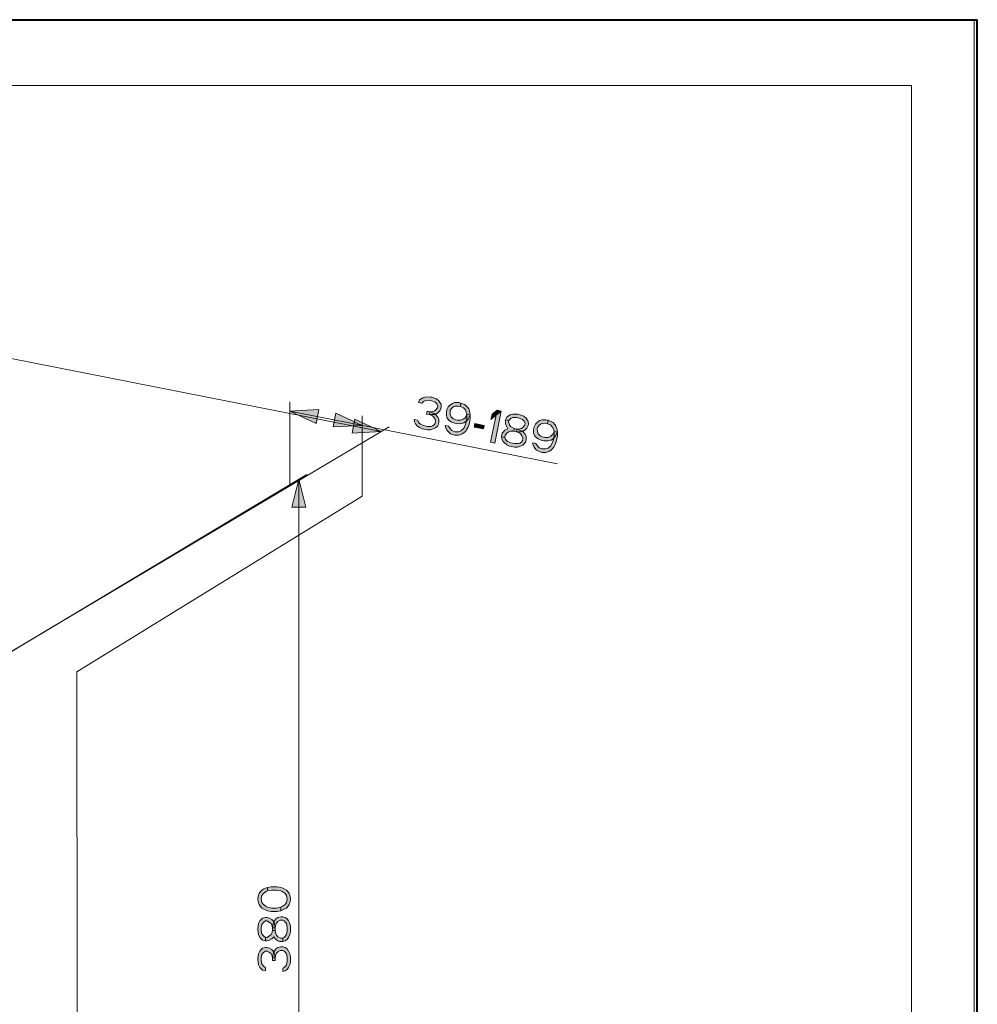
# Model space of a CAD drawing. Units: millimetres. Extents: x -304 to 297, y 0 to 210.
# Drawn here: x -109 to -7, y 105 to 210 of the extents above; entities that cross this region are included whole.
import ezdxf

# ---------------------------------------------------------------- set-up
doc = ezdxf.new("R2010")
doc.units = ezdxf.units.MM
doc.header["$MEASUREMENT"] = 0
doc.layers.add('Livello 1', color=7, linetype='Continuous')

# ---------------------------------------------------------------- blocks, each defined once
blk = doc.blocks.new('block 3')
at = {"layer": 'Livello 1'}
h = blk.add_hatch(color=7, dxfattribs=at)
h.dxf.hatch_style = 2
h.paths.add_polyline_path([(-65.97, 169.11), (-66.32, 169.18), (-66.2, 169.46), (-66.02, 169.58), (-65.85, 169.69), (-65.54, 169.78), (-65.02, 169.76), (-64.88, 169.73), (-64.39, 169.56), (-64.13, 169.35), (-64.02, 169.18), (-63.91, 169.01), (-63.89, 168.7), (-63.92, 168.55), (-64.05, 168.28), (-64.24, 168.08), (-64.49, 167.91), (-64.72, 167.88), (-65.17, 167.89), (-65.11, 168.18), (-64.81, 168.2), (-64.65, 168.24), (-64.48, 168.36), (-64.28, 168.62), (-64.25, 168.77), (-64.35, 169.02), (-64.54, 169.21), (-64.88, 169.35), (-65.17, 169.41), (-65.54, 169.4), (-65.78, 169.3)])
h = blk.add_hatch(color=7, dxfattribs=at)
h.dxf.hatch_style = 2
h.paths.add_polyline_path([(-61.15, 167.93), (-61.19, 168.09), (-61.35, 168.42), (-61.53, 168.61), (-61.87, 168.76), (-61.8, 169.12), (-61.39, 168.96), (-61.26, 168.86), (-61.07, 168.67), (-60.96, 168.5), (-60.86, 168.25), (-60.82, 168.09), (-60.79, 167.86), (-60.79, 167.48), (-60.92, 166.82), (-61.06, 166.47), (-61.18, 166.27), (-61.28, 166.13), (-61.46, 165.94), (-61.64, 165.82), (-61.88, 165.72), (-62.04, 165.68), (-62.48, 165.69), (-62.89, 165.85), (-63.02, 165.95), (-63.21, 166.14), (-63.32, 166.31), (-63.42, 166.56), (-63.47, 166.72), (-63.11, 166.65), (-62.94, 166.39), (-62.75, 166.2), (-62.41, 166.05), (-62.04, 166.06), (-61.79, 166.16), (-61.52, 166.41), (-61.42, 166.54), (-61.26, 166.97), (-61.16, 167.48)])
h = blk.add_hatch(color=7, dxfattribs=at)
h.dxf.hatch_style = 2
h.paths.add_polyline_path([(-61.87, 168.76), (-62.09, 168.8), (-62.39, 168.78), (-62.55, 168.74), (-62.72, 168.62), (-62.92, 168.36), (-62.95, 168.21), (-62.93, 167.9), (-62.84, 167.66), (-62.65, 167.47), (-62.38, 167.34), (-62.16, 167.29), (-61.79, 167.3), (-61.55, 167.4), (-61.38, 167.52), (-61.28, 167.65), (-61.15, 167.93), (-60.79, 167.86), (-61.02, 167.45), (-61.22, 167.18), (-61.48, 167.01), (-61.79, 166.92), (-62.23, 166.93), (-62.45, 166.97), (-62.86, 167.13), (-63.12, 167.33), (-63.24, 167.51), (-63.34, 167.75), (-63.33, 168.13), (-63.28, 168.43), (-63.15, 168.7), (-62.96, 168.89), (-62.7, 169.07), (-62.46, 169.18), (-62.02, 169.16), (-61.8, 169.12)])
h = blk.add_hatch(color=7, dxfattribs=at)
h.dxf.hatch_style = 2
h.paths.add_polyline_path([(-80.03, 168.26), (-76.94, 168.42), (-77.23, 166.94)])
h = blk.add_hatch(color=7, dxfattribs=at)
h.dxf.hatch_style = 2
h.paths.add_polyline_path([(-72.31, 166.74), (-75.4, 166.58), (-75.11, 168.05)])
h = blk.add_hatch(color=7, dxfattribs=at)
h.dxf.hatch_style = 2
h.paths.add_polyline_path([(-65.45, 167.95), (-65.4, 168.24), (-65.11, 168.18), (-64.69, 168.02), (-64.49, 167.91), (-64.25, 167.63), (-64.15, 167.38), (-64.14, 167.08), (-64.18, 166.86), (-64.3, 166.65), (-64.48, 166.46), (-64.73, 166.36), (-65.04, 166.27), (-65.34, 166.25), (-65.91, 166.37), (-66.19, 166.5), (-66.44, 166.7), (-66.63, 166.89), (-66.73, 167.13), (-66.76, 167.37), (-66.4, 167.3), (-66.36, 167.14), (-66.24, 166.96), (-66.11, 166.86), (-65.77, 166.72), (-65.34, 166.63), (-64.97, 166.63), (-64.81, 166.68), (-64.64, 166.8), (-64.54, 166.93), (-64.48, 167.22), (-64.58, 167.47), (-64.7, 167.64), (-64.82, 167.74), (-65.17, 167.89)])
h = blk.add_hatch(color=7, dxfattribs=at)
h.dxf.hatch_style = 2
h.paths.add_polyline_path([(-57.94, 168.36), (-58.62, 164.93), (-58.19, 164.84), (-57.51, 168.27)])
h = blk.add_hatch(color=7, dxfattribs=at)
h.dxf.hatch_style = 2
h.paths.add_polyline_path([(-58.47, 167.93), (-58.59, 167.35), (-57.51, 168.27), (-57.94, 168.36)])
h = blk.add_hatch(color=7, dxfattribs=at)
h.dxf.hatch_style = 2
h.paths.add_polyline_path([(-70.3, 166.08), (-73.39, 165.92), (-73.1, 167.39)])
h = blk.add_hatch(color=7, dxfattribs=at)
h.dxf.hatch_style = 2
h.paths.add_polyline_path([(-57.02, 167.34), (-57.05, 167.2), (-57.04, 166.89), (-56.94, 166.64), (-56.77, 166.38), (-57.1, 166.22), (-57.28, 166.03), (-57.38, 165.9), (-57.46, 165.53), (-57.1, 165.46), (-57.06, 165.68), (-56.86, 165.94), (-56.68, 166.06), (-56.53, 166.11), (-56.15, 166.11), (-56.1, 166.4), (-56.37, 166.53), (-56.5, 166.63), (-56.61, 166.81), (-56.7, 167.13), (-56.67, 167.27)])
h = blk.add_hatch(color=7, dxfattribs=at)
h.dxf.hatch_style = 2
h.paths.add_polyline_path([(-56.67, 167.27), (-57.02, 167.34), (-56.9, 167.62), (-56.72, 167.74), (-56.55, 167.86), (-56.24, 167.95), (-55.72, 167.92), (-55.58, 167.89), (-55.09, 167.72), (-54.84, 167.52), (-54.72, 167.34), (-54.61, 167.17), (-54.59, 166.86), (-54.62, 166.72), (-54.75, 166.44), (-54.94, 166.25), (-55.19, 166.07), (-55.42, 166.04), (-55.87, 166.05), (-55.81, 166.34), (-55.51, 166.36), (-55.35, 166.41), (-55.18, 166.52), (-54.98, 166.79), (-54.95, 166.93), (-55.05, 167.18), (-55.24, 167.37), (-55.58, 167.51), (-55.87, 167.57), (-56.24, 167.57), (-56.48, 167.46)])
h = blk.add_hatch(color=7, dxfattribs=at)
h.dxf.hatch_style = 2
h.paths.add_polyline_path([(-51.85, 166.09), (-51.89, 166.25), (-52.05, 166.59), (-52.23, 166.78), (-52.57, 166.92), (-52.5, 167.29), (-52.09, 167.13), (-51.96, 167.03), (-51.77, 166.84), (-51.66, 166.66), (-51.56, 166.42), (-51.52, 166.26), (-51.49, 166.02), (-51.49, 165.64), (-51.62, 164.99), (-51.76, 164.63), (-51.88, 164.43), (-51.98, 164.3), (-52.16, 164.11), (-52.34, 163.99), (-52.58, 163.88), (-52.74, 163.84), (-53.18, 163.85), (-53.6, 164.01), (-53.72, 164.11), (-53.91, 164.3), (-54.02, 164.47), (-54.12, 164.72), (-54.17, 164.88), (-53.81, 164.81), (-53.64, 164.55), (-53.45, 164.36), (-53.11, 164.22), (-52.74, 164.22), (-52.49, 164.32), (-52.22, 164.57), (-52.12, 164.7), (-51.96, 165.13), (-51.86, 165.64)])
h = blk.add_hatch(color=7, dxfattribs=at)
h.dxf.hatch_style = 2
h.paths.add_polyline_path([(-52.57, 166.92), (-52.79, 166.96), (-53.09, 166.95), (-53.25, 166.9), (-53.42, 166.78), (-53.62, 166.52), (-53.65, 166.37), (-53.64, 166.07), (-53.54, 165.82), (-53.35, 165.63), (-53.08, 165.5), (-52.86, 165.46), (-52.49, 165.46), (-52.25, 165.56), (-52.08, 165.68), (-51.98, 165.81), (-51.85, 166.09), (-51.49, 166.02), (-51.72, 165.61), (-51.92, 165.35), (-52.18, 165.17), (-52.49, 165.08), (-52.94, 165.09), (-53.15, 165.14), (-53.56, 165.29), (-53.82, 165.5), (-53.94, 165.67), (-54.04, 165.92), (-54.04, 166.3), (-53.98, 166.59), (-53.85, 166.87), (-53.66, 167.06), (-53.4, 167.24), (-53.16, 167.34), (-52.72, 167.33), (-52.5, 167.29)])
h = blk.add_hatch(color=7, dxfattribs=at)
h.dxf.hatch_style = 2
h.paths.add_polyline_path([(-60.3, 166.93), (-60.38, 166.56), (-59.37, 166.37), (-59.3, 166.73)])
h = blk.add_hatch(color=7, dxfattribs=at)
h.dxf.hatch_style = 2
h.paths.add_polyline_path([(-56.15, 166.11), (-56.1, 166.4), (-55.81, 166.34), (-55.4, 166.19), (-55.19, 166.07), (-54.95, 165.8), (-54.85, 165.55), (-54.84, 165.24), (-54.88, 165.02), (-55, 164.82), (-55.18, 164.63), (-55.43, 164.52), (-55.74, 164.43), (-56.04, 164.42), (-56.61, 164.53), (-56.89, 164.66), (-57.14, 164.86), (-57.33, 165.05), (-57.43, 165.3), (-57.46, 165.53), (-57.1, 165.46), (-57.06, 165.3), (-56.94, 165.13), (-56.81, 165.02), (-56.47, 164.88), (-56.04, 164.8), (-55.67, 164.8), (-55.51, 164.84), (-55.34, 164.96), (-55.24, 165.09), (-55.18, 165.39), (-55.28, 165.63), (-55.4, 165.81), (-55.52, 165.91), (-55.87, 166.05)])
h = blk.add_hatch(color=7, dxfattribs=at)
h.dxf.hatch_style = 2
h.paths.add_polyline_path([(-79.07, 161), (-78.32, 158), (-79.82, 158)])
h = blk.add_hatch(color=7, dxfattribs=at)
h.dxf.hatch_style = 2
h.paths.add_polyline_path([(-82.41, 117.1), (-82.55, 117.02), (-82.85, 116.81), (-83, 116.59), (-83.08, 116.22), (-83, 115.86), (-82.85, 115.64), (-82.55, 115.42), (-82.41, 115.35), (-81.96, 115.27), (-81.44, 115.27), (-80.99, 115.35), (-80.99, 114.98), (-81.36, 114.91), (-82.03, 114.91), (-82.41, 114.98), (-82.63, 115.06), (-82.78, 115.13), (-83, 115.27), (-83.15, 115.42), (-83.3, 115.64), (-83.37, 115.79), (-83.45, 116.22), (-83.37, 116.66), (-83.3, 116.81), (-83.15, 117.02), (-83, 117.17), (-82.78, 117.32), (-82.63, 117.39), (-82.41, 117.46)])
h = blk.add_hatch(color=7, dxfattribs=at)
h.dxf.hatch_style = 2
h.paths.add_polyline_path([(-80.99, 115.35), (-80.84, 115.42), (-80.54, 115.64), (-80.39, 115.86), (-80.32, 116.22), (-80.39, 116.59), (-80.54, 116.81), (-80.84, 117.02), (-80.99, 117.1), (-81.44, 117.17), (-81.96, 117.17), (-82.41, 117.1), (-82.41, 117.46), (-82.03, 117.54), (-81.36, 117.54), (-80.99, 117.46), (-80.77, 117.39), (-80.62, 117.32), (-80.39, 117.17), (-80.25, 117.02), (-80.1, 116.81), (-80.02, 116.66), (-79.95, 116.22), (-80.02, 115.79), (-80.1, 115.64), (-80.25, 115.42), (-80.39, 115.27), (-80.62, 115.13), (-80.77, 115.06), (-80.99, 114.98)])
h = blk.add_hatch(color=7, dxfattribs=at)
h.dxf.hatch_style = 2
h.paths.add_polyline_path([(-82.63, 112.14), (-82.63, 111.77), (-82.93, 111.85), (-83.08, 111.99), (-83.22, 112.14), (-83.37, 112.43), (-83.45, 112.94), (-83.45, 113.09), (-83.37, 113.6), (-83.22, 113.89), (-83.08, 114.04), (-82.93, 114.18), (-82.63, 114.25), (-82.48, 114.25), (-82.18, 114.18), (-81.96, 114.04), (-81.74, 113.82), (-81.66, 113.6), (-81.59, 113.16), (-81.88, 113.16), (-81.96, 113.45), (-82.03, 113.6), (-82.18, 113.74), (-82.48, 113.89), (-82.63, 113.89), (-82.85, 113.74), (-83, 113.52), (-83.08, 113.16), (-83.08, 112.87), (-83, 112.5), (-82.85, 112.29)])
h = blk.add_hatch(color=7, dxfattribs=at)
h.dxf.hatch_style = 2
h.paths.add_polyline_path([(-81.59, 112.87), (-81.88, 112.87), (-81.88, 113.16), (-81.81, 113.6), (-81.74, 113.82), (-81.51, 114.11), (-81.29, 114.25), (-80.99, 114.33), (-80.77, 114.33), (-80.54, 114.25), (-80.32, 114.11), (-80.17, 113.89), (-80.02, 113.6), (-79.95, 113.31), (-79.95, 112.72), (-80.02, 112.43), (-80.17, 112.14), (-80.32, 111.92), (-80.54, 111.77), (-80.77, 111.7), (-80.77, 112.07), (-80.62, 112.14), (-80.47, 112.29), (-80.39, 112.43), (-80.32, 112.8), (-80.32, 113.23), (-80.39, 113.6), (-80.47, 113.74), (-80.62, 113.89), (-80.77, 113.96), (-81.06, 113.96), (-81.29, 113.82), (-81.44, 113.67), (-81.51, 113.52), (-81.59, 113.16)])
h = blk.add_hatch(color=7, dxfattribs=at)
h.dxf.hatch_style = 2
h.paths.add_polyline_path([(-82.63, 111.77), (-82.48, 111.77), (-82.18, 111.85), (-81.96, 111.99), (-81.74, 112.21), (-81.51, 111.92), (-81.29, 111.77), (-81.14, 111.7), (-80.77, 111.7), (-80.77, 112.07), (-80.99, 112.07), (-81.29, 112.21), (-81.44, 112.36), (-81.51, 112.5), (-81.59, 112.87), (-81.88, 112.87), (-81.96, 112.58), (-82.03, 112.43), (-82.18, 112.29), (-82.48, 112.14), (-82.63, 112.14)])
h = blk.add_hatch(color=7, dxfattribs=at)
h.dxf.hatch_style = 2
h.paths.add_polyline_path([(-82.63, 108.93), (-82.63, 108.57), (-82.93, 108.64), (-83.08, 108.79), (-83.22, 108.93), (-83.37, 109.22), (-83.45, 109.73), (-83.45, 109.88), (-83.37, 110.39), (-83.22, 110.68), (-83.08, 110.83), (-82.93, 110.97), (-82.63, 111.05), (-82.48, 111.05), (-82.18, 110.97), (-81.96, 110.83), (-81.74, 110.61), (-81.66, 110.39), (-81.59, 109.95), (-81.88, 109.95), (-81.96, 110.24), (-82.03, 110.39), (-82.18, 110.54), (-82.48, 110.68), (-82.63, 110.68), (-82.85, 110.54), (-83, 110.32), (-83.08, 109.95), (-83.08, 109.66), (-83, 109.3), (-82.85, 109.08)])
h = blk.add_hatch(color=7, dxfattribs=at)
h.dxf.hatch_style = 2
h.paths.add_polyline_path([(-81.59, 109.66), (-81.88, 109.66), (-81.88, 109.95), (-81.81, 110.39), (-81.74, 110.61), (-81.51, 110.9), (-81.29, 111.05), (-80.99, 111.12), (-80.77, 111.12), (-80.54, 111.05), (-80.32, 110.9), (-80.17, 110.68), (-80.02, 110.39), (-79.95, 110.1), (-79.95, 109.51), (-80.02, 109.22), (-80.17, 108.93), (-80.32, 108.71), (-80.54, 108.57), (-80.77, 108.49), (-80.77, 108.86), (-80.62, 108.93), (-80.47, 109.08), (-80.39, 109.22), (-80.32, 109.59), (-80.32, 110.02), (-80.39, 110.39), (-80.47, 110.54), (-80.62, 110.68), (-80.77, 110.75), (-81.06, 110.75), (-81.29, 110.61), (-81.44, 110.46), (-81.51, 110.32), (-81.59, 109.95)])
at = {"layer": 'Livello 1', "color": 7, "lineweight": 40}
for points in [[(-303.74, 0), (-6.74, 0), (-6.74, 210)], [(-303.74, 210), (-6.74, 210)]]:
    blk.add_lwpolyline(points, dxfattribs=at)
at = {"layer": 'Livello 1', "lineweight": 0}
for points in [[(-303.74, 209.9), (-7.06, 209.9), (-7.06, 0), (-303.74, 0), (-303.74, 209.9)], [(-65.97, 169.11), (-66.32, 169.18), (-66.2, 169.46), (-66.02, 169.58), (-65.85, 169.69), (-65.54, 169.78), (-65.02, 169.76), (-64.88, 169.73), (-64.39, 169.56), (-64.13, 169.35), (-64.02, 169.18), (-63.91, 169.01), (-63.89, 168.7), (-63.92, 168.55), (-64.05, 168.28), (-64.24, 168.08), (-64.49, 167.91), (-64.72, 167.88), (-65.17, 167.89), (-65.11, 168.18), (-64.81, 168.2), (-64.65, 168.24), (-64.48, 168.36), (-64.28, 168.62), (-64.25, 168.77), (-64.35, 169.02), (-64.54, 169.21), (-64.88, 169.35), (-65.17, 169.41), (-65.54, 169.4), (-65.78, 169.3), (-65.97, 169.11)], [(-61.15, 167.93), (-61.19, 168.09), (-61.35, 168.42), (-61.53, 168.61), (-61.87, 168.76), (-61.8, 169.12), (-61.39, 168.96), (-61.26, 168.86), (-61.07, 168.67), (-60.96, 168.5), (-60.86, 168.25), (-60.82, 168.09), (-60.79, 167.86), (-60.79, 167.48), (-60.92, 166.82), (-61.06, 166.47), (-61.18, 166.27), (-61.28, 166.13), (-61.46, 165.94), (-61.64, 165.82), (-61.88, 165.72), (-62.04, 165.68), (-62.48, 165.69), (-62.89, 165.85), (-63.02, 165.95), (-63.21, 166.14), (-63.32, 166.31), (-63.42, 166.56), (-63.47, 166.72), (-63.11, 166.65), (-62.94, 166.39), (-62.75, 166.2), (-62.41, 166.05), (-62.04, 166.06), (-61.79, 166.16), (-61.52, 166.41), (-61.42, 166.54), (-61.26, 166.97), (-61.16, 167.48), (-61.15, 167.93)], [(-61.87, 168.76), (-62.09, 168.8), (-62.39, 168.78), (-62.55, 168.74), (-62.72, 168.62), (-62.92, 168.36), (-62.95, 168.21), (-62.93, 167.9), (-62.84, 167.66), (-62.65, 167.47), (-62.38, 167.34), (-62.16, 167.29), (-61.79, 167.3), (-61.55, 167.4), (-61.38, 167.52), (-61.28, 167.65), (-61.15, 167.93), (-60.79, 167.86), (-61.02, 167.45), (-61.22, 167.18), (-61.48, 167.01), (-61.79, 166.92), (-62.23, 166.93), (-62.45, 166.97), (-62.86, 167.13), (-63.12, 167.33), (-63.24, 167.51), (-63.34, 167.75), (-63.33, 168.13), (-63.28, 168.43), (-63.15, 168.7), (-62.96, 168.89), (-62.7, 169.07), (-62.46, 169.18), (-62.02, 169.16), (-61.8, 169.12), (-61.87, 168.76)], [(-80.03, 168.26), (-76.94, 168.42), (-77.23, 166.94), (-80.03, 168.26)], [(-72.31, 166.74), (-75.4, 166.58), (-75.11, 168.05), (-72.31, 166.74)], [(-65.45, 167.95), (-65.4, 168.24), (-65.11, 168.18), (-64.69, 168.02), (-64.49, 167.91), (-64.25, 167.63), (-64.15, 167.38), (-64.14, 167.08), (-64.18, 166.86), (-64.3, 166.65), (-64.48, 166.46), (-64.73, 166.36), (-65.04, 166.27), (-65.34, 166.25), (-65.91, 166.37), (-66.19, 166.5), (-66.44, 166.7), (-66.63, 166.89), (-66.73, 167.13), (-66.76, 167.37), (-66.4, 167.3), (-66.36, 167.14), (-66.24, 166.96), (-66.11, 166.86), (-65.77, 166.72), (-65.34, 166.63), (-64.97, 166.63), (-64.81, 166.68), (-64.64, 166.8), (-64.54, 166.93), (-64.48, 167.22), (-64.58, 167.47), (-64.7, 167.64), (-64.82, 167.74), (-65.17, 167.89), (-65.45, 167.95)], [(-57.94, 168.36), (-58.62, 164.93), (-58.19, 164.84), (-57.51, 168.27), (-57.94, 168.36)], [(-58.47, 167.93), (-58.59, 167.35), (-57.51, 168.27), (-57.94, 168.36), (-58.47, 167.93)], [(-70.3, 166.08), (-73.39, 165.92), (-73.1, 167.39), (-70.3, 166.08)], [(-57.02, 167.34), (-57.05, 167.2), (-57.04, 166.89), (-56.94, 166.64), (-56.77, 166.38), (-57.1, 166.22), (-57.28, 166.03), (-57.38, 165.9), (-57.46, 165.53), (-57.1, 165.46), (-57.06, 165.68), (-56.86, 165.94), (-56.68, 166.06), (-56.53, 166.11), (-56.15, 166.11), (-56.1, 166.4), (-56.37, 166.53), (-56.5, 166.63), (-56.61, 166.81), (-56.7, 167.13), (-56.67, 167.27), (-57.02, 167.34)], [(-56.67, 167.27), (-57.02, 167.34), (-56.9, 167.62), (-56.72, 167.74), (-56.55, 167.86), (-56.24, 167.95), (-55.72, 167.92), (-55.58, 167.89), (-55.09, 167.72), (-54.84, 167.52), (-54.72, 167.34), (-54.61, 167.17), (-54.59, 166.86), (-54.62, 166.72), (-54.75, 166.44), (-54.94, 166.25), (-55.19, 166.07), (-55.42, 166.04), (-55.87, 166.05), (-55.81, 166.34), (-55.51, 166.36), (-55.35, 166.41), (-55.18, 166.52), (-54.98, 166.79), (-54.95, 166.93), (-55.05, 167.18), (-55.24, 167.37), (-55.58, 167.51), (-55.87, 167.57), (-56.24, 167.57), (-56.48, 167.46), (-56.67, 167.27)], [(-51.85, 166.09), (-51.89, 166.25), (-52.05, 166.59), (-52.23, 166.78), (-52.57, 166.92), (-52.5, 167.29), (-52.09, 167.13), (-51.96, 167.03), (-51.77, 166.84), (-51.66, 166.66), (-51.56, 166.42), (-51.52, 166.26), (-51.49, 166.02), (-51.49, 165.64), (-51.62, 164.99), (-51.76, 164.63), (-51.88, 164.43), (-51.98, 164.3), (-52.16, 164.11), (-52.34, 163.99), (-52.58, 163.88), (-52.74, 163.84), (-53.18, 163.85), (-53.6, 164.01), (-53.72, 164.11), (-53.91, 164.3), (-54.02, 164.47), (-54.12, 164.72), (-54.17, 164.88), (-53.81, 164.81), (-53.64, 164.55), (-53.45, 164.36), (-53.11, 164.22), (-52.74, 164.22), (-52.49, 164.32), (-52.22, 164.57), (-52.12, 164.7), (-51.96, 165.13), (-51.86, 165.64), (-51.85, 166.09)], [(-52.57, 166.92), (-52.79, 166.96), (-53.09, 166.95), (-53.25, 166.9), (-53.42, 166.78), (-53.62, 166.52), (-53.65, 166.37), (-53.64, 166.07), (-53.54, 165.82), (-53.35, 165.63), (-53.08, 165.5), (-52.86, 165.46), (-52.49, 165.46), (-52.25, 165.56), (-52.08, 165.68), (-51.98, 165.81), (-51.85, 166.09), (-51.49, 166.02), (-51.72, 165.61), (-51.92, 165.35), (-52.18, 165.17), (-52.49, 165.08), (-52.94, 165.09), (-53.15, 165.14), (-53.56, 165.29), (-53.82, 165.5), (-53.94, 165.67), (-54.04, 165.92), (-54.04, 166.3), (-53.98, 166.59), (-53.85, 166.87), (-53.66, 167.06), (-53.4, 167.24), (-53.16, 167.34), (-52.72, 167.33), (-52.5, 167.29), (-52.57, 166.92)], [(-60.3, 166.93), (-60.38, 166.56), (-59.37, 166.37), (-59.3, 166.73), (-60.3, 166.93)], [(-56.15, 166.11), (-56.1, 166.4), (-55.81, 166.34), (-55.4, 166.19), (-55.19, 166.07), (-54.95, 165.8), (-54.85, 165.55), (-54.84, 165.24), (-54.88, 165.02), (-55, 164.82), (-55.18, 164.63), (-55.43, 164.52), (-55.74, 164.43), (-56.04, 164.42), (-56.61, 164.53), (-56.89, 164.66), (-57.14, 164.86), (-57.33, 165.05), (-57.43, 165.3), (-57.46, 165.53), (-57.1, 165.46), (-57.06, 165.3), (-56.94, 165.13), (-56.81, 165.02), (-56.47, 164.88), (-56.04, 164.8), (-55.67, 164.8), (-55.51, 164.84), (-55.34, 164.96), (-55.24, 165.09), (-55.18, 165.39), (-55.28, 165.63), (-55.4, 165.81), (-55.52, 165.91), (-55.87, 166.05), (-56.15, 166.11)], [(-79.07, 161), (-78.32, 158), (-79.82, 158), (-79.07, 161)], [(-82.41, 117.1), (-82.55, 117.02), (-82.85, 116.81), (-83, 116.59), (-83.08, 116.22), (-83, 115.86), (-82.85, 115.64), (-82.55, 115.42), (-82.41, 115.35), (-81.96, 115.27), (-81.44, 115.27), (-80.99, 115.35), (-80.99, 114.98), (-81.36, 114.91), (-82.03, 114.91), (-82.41, 114.98), (-82.63, 115.06), (-82.78, 115.13), (-83, 115.27), (-83.15, 115.42), (-83.3, 115.64), (-83.37, 115.79), (-83.45, 116.22), (-83.37, 116.66), (-83.3, 116.81), (-83.15, 117.02), (-83, 117.17), (-82.78, 117.32), (-82.63, 117.39), (-82.41, 117.46), (-82.41, 117.1)], [(-80.99, 115.35), (-80.84, 115.42), (-80.54, 115.64), (-80.39, 115.86), (-80.32, 116.22), (-80.39, 116.59), (-80.54, 116.81), (-80.84, 117.02), (-80.99, 117.1), (-81.44, 117.17), (-81.96, 117.17), (-82.41, 117.1), (-82.41, 117.46), (-82.03, 117.54), (-81.36, 117.54), (-80.99, 117.46), (-80.77, 117.39), (-80.62, 117.32), (-80.39, 117.17), (-80.25, 117.02), (-80.1, 116.81), (-80.02, 116.66), (-79.95, 116.22), (-80.02, 115.79), (-80.1, 115.64), (-80.25, 115.42), (-80.39, 115.27), (-80.62, 115.13), (-80.77, 115.06), (-80.99, 114.98), (-80.99, 115.35)], [(-82.63, 112.14), (-82.63, 111.77), (-82.93, 111.85), (-83.08, 111.99), (-83.22, 112.14), (-83.37, 112.43), (-83.45, 112.94), (-83.45, 113.09), (-83.37, 113.6), (-83.22, 113.89), (-83.08, 114.04), (-82.93, 114.18), (-82.63, 114.25), (-82.48, 114.25), (-82.18, 114.18), (-81.96, 114.04), (-81.74, 113.82), (-81.66, 113.6), (-81.59, 113.16), (-81.88, 113.16), (-81.96, 113.45), (-82.03, 113.6), (-82.18, 113.74), (-82.48, 113.89), (-82.63, 113.89), (-82.85, 113.74), (-83, 113.52), (-83.08, 113.16), (-83.08, 112.87), (-83, 112.5), (-82.85, 112.29), (-82.63, 112.14)], [(-81.59, 112.87), (-81.88, 112.87), (-81.88, 113.16), (-81.81, 113.6), (-81.74, 113.82), (-81.51, 114.11), (-81.29, 114.25), (-80.99, 114.33), (-80.77, 114.33), (-80.54, 114.25), (-80.32, 114.11), (-80.17, 113.89), (-80.02, 113.6), (-79.95, 113.31), (-79.95, 112.72), (-80.02, 112.43), (-80.17, 112.14), (-80.32, 111.92), (-80.54, 111.77), (-80.77, 111.7), (-80.77, 112.07), (-80.62, 112.14), (-80.47, 112.29), (-80.39, 112.43), (-80.32, 112.8), (-80.32, 113.23), (-80.39, 113.6), (-80.47, 113.74), (-80.62, 113.89), (-80.77, 113.96), (-81.06, 113.96), (-81.29, 113.82), (-81.44, 113.67), (-81.51, 113.52), (-81.59, 113.16), (-81.59, 112.87)], [(-82.63, 111.77), (-82.48, 111.77), (-82.18, 111.85), (-81.96, 111.99), (-81.74, 112.21), (-81.51, 111.92), (-81.29, 111.77), (-81.14, 111.7), (-80.77, 111.7), (-80.77, 112.07), (-80.99, 112.07), (-81.29, 112.21), (-81.44, 112.36), (-81.51, 112.5), (-81.59, 112.87), (-81.88, 112.87), (-81.96, 112.58), (-82.03, 112.43), (-82.18, 112.29), (-82.48, 112.14), (-82.63, 112.14), (-82.63, 111.77)], [(-82.63, 108.93), (-82.63, 108.57), (-82.93, 108.64), (-83.08, 108.79), (-83.22, 108.93), (-83.37, 109.22), (-83.45, 109.73), (-83.45, 109.88), (-83.37, 110.39), (-83.22, 110.68), (-83.08, 110.83), (-82.93, 110.97), (-82.63, 111.05), (-82.48, 111.05), (-82.18, 110.97), (-81.96, 110.83), (-81.74, 110.61), (-81.66, 110.39), (-81.59, 109.95), (-81.88, 109.95), (-81.96, 110.24), (-82.03, 110.39), (-82.18, 110.54), (-82.48, 110.68), (-82.63, 110.68), (-82.85, 110.54), (-83, 110.32), (-83.08, 109.95), (-83.08, 109.66), (-83, 109.3), (-82.85, 109.08), (-82.63, 108.93)], [(-81.59, 109.66), (-81.88, 109.66), (-81.88, 109.95), (-81.81, 110.39), (-81.74, 110.61), (-81.51, 110.9), (-81.29, 111.05), (-80.99, 111.12), (-80.77, 111.12), (-80.54, 111.05), (-80.32, 110.9), (-80.17, 110.68), (-80.02, 110.39), (-79.95, 110.1), (-79.95, 109.51), (-80.02, 109.22), (-80.17, 108.93), (-80.32, 108.71), (-80.54, 108.57), (-80.77, 108.49), (-80.77, 108.86), (-80.62, 108.93), (-80.47, 109.08), (-80.39, 109.22), (-80.32, 109.59), (-80.32, 110.02), (-80.39, 110.39), (-80.47, 110.54), (-80.62, 110.68), (-80.77, 110.75), (-81.06, 110.75), (-81.29, 110.61), (-81.44, 110.46), (-81.51, 110.32), (-81.59, 109.95), (-81.59, 109.66)]]:
    blk.add_lwpolyline(points, dxfattribs=at)
at = {"layer": 'Livello 1', "color": 7, "lineweight": 15}
for points in [[(-296.74, 7), (-13.74, 7), (-13.74, 203)], [(-296.74, 203), (-13.74, 203)], [(-160.53, 183.89), (-70.3, 166.08)], [(-80.02, 160.41), (-80.03, 169.26)], [(-65.97, 169.11), (-66.32, 169.18), (-66.2, 169.46), (-66.02, 169.58), (-65.85, 169.69), (-65.54, 169.78), (-65.02, 169.76), (-64.88, 169.73), (-64.39, 169.56), (-64.13, 169.35), (-64.02, 169.18), (-63.91, 169.01), (-63.89, 168.7), (-63.92, 168.55), (-64.05, 168.28), (-64.24, 168.08), (-64.49, 167.91), (-64.72, 167.88), (-65.17, 167.89), (-65.11, 168.18), (-64.81, 168.2), (-64.65, 168.24), (-64.48, 168.36), (-64.28, 168.62), (-64.25, 168.77), (-64.35, 169.02), (-64.54, 169.21), (-64.88, 169.35), (-65.17, 169.41), (-65.54, 169.4), (-65.78, 169.3), (-65.97, 169.11)], [(-61.15, 167.93), (-61.19, 168.09), (-61.35, 168.42), (-61.53, 168.61), (-61.87, 168.76), (-61.8, 169.12), (-61.39, 168.96), (-61.26, 168.86), (-61.07, 168.67), (-60.96, 168.5), (-60.86, 168.25), (-60.82, 168.09), (-60.79, 167.86), (-60.79, 167.48), (-60.92, 166.82), (-61.06, 166.47), (-61.18, 166.27), (-61.28, 166.13), (-61.46, 165.94), (-61.64, 165.82), (-61.88, 165.72), (-62.04, 165.68), (-62.48, 165.69), (-62.89, 165.85), (-63.02, 165.95), (-63.21, 166.14), (-63.32, 166.31), (-63.42, 166.56), (-63.47, 166.72), (-63.11, 166.65), (-62.94, 166.39), (-62.75, 166.2), (-62.41, 166.05), (-62.04, 166.06), (-61.79, 166.16), (-61.52, 166.41), (-61.42, 166.54), (-61.26, 166.97), (-61.16, 167.48), (-61.15, 167.93)], [(-61.87, 168.76), (-62.09, 168.8), (-62.39, 168.78), (-62.55, 168.74), (-62.72, 168.62), (-62.92, 168.36), (-62.95, 168.21), (-62.93, 167.9), (-62.84, 167.66), (-62.65, 167.47), (-62.38, 167.34), (-62.16, 167.29), (-61.79, 167.3), (-61.55, 167.4), (-61.38, 167.52), (-61.28, 167.65), (-61.15, 167.93), (-60.79, 167.86), (-61.02, 167.45), (-61.22, 167.18), (-61.48, 167.01), (-61.79, 166.92), (-62.23, 166.93), (-62.45, 166.97), (-62.86, 167.13), (-63.12, 167.33), (-63.24, 167.51), (-63.34, 167.75), (-63.33, 168.13), (-63.28, 168.43), (-63.15, 168.7), (-62.96, 168.89), (-62.7, 169.07), (-62.46, 169.18), (-62.02, 169.16), (-61.8, 169.12), (-61.87, 168.76)], [(-80.03, 168.26), (-76.94, 168.42), (-77.23, 166.94), (-80.03, 168.26)], [(-80.03, 168.26), (-51.49, 162.63)], [(-72.31, 166.74), (-75.4, 166.58), (-75.11, 168.05), (-72.31, 166.74)], [(-65.45, 167.95), (-65.4, 168.24), (-65.11, 168.18), (-64.69, 168.02), (-64.49, 167.91), (-64.25, 167.63), (-64.15, 167.38), (-64.14, 167.08), (-64.18, 166.86), (-64.3, 166.65), (-64.48, 166.46), (-64.73, 166.36), (-65.04, 166.27), (-65.34, 166.25), (-65.91, 166.37), (-66.19, 166.5), (-66.44, 166.7), (-66.63, 166.89), (-66.73, 167.13), (-66.76, 167.37), (-66.4, 167.3), (-66.36, 167.14), (-66.24, 166.96), (-66.11, 166.86), (-65.77, 166.72), (-65.34, 166.63), (-64.97, 166.63), (-64.81, 166.68), (-64.64, 166.8), (-64.54, 166.93), (-64.48, 167.22), (-64.58, 167.47), (-64.7, 167.64), (-64.82, 167.74), (-65.17, 167.89), (-65.45, 167.95)], [(-57.94, 168.36), (-58.62, 164.93), (-58.19, 164.84), (-57.51, 168.27), (-57.94, 168.36)], [(-58.47, 167.93), (-58.59, 167.35), (-57.51, 168.27), (-57.94, 168.36), (-58.47, 167.93)], [(-70.3, 166.08), (-73.39, 165.92), (-73.1, 167.39), (-70.3, 166.08)], [(-72.3, 159.19), (-72.32, 167.74)], [(-57.02, 167.34), (-57.05, 167.2), (-57.04, 166.89), (-56.94, 166.64), (-56.77, 166.38), (-57.1, 166.22), (-57.28, 166.03), (-57.38, 165.9), (-57.46, 165.53), (-57.1, 165.46), (-57.06, 165.68), (-56.86, 165.94), (-56.68, 166.06), (-56.53, 166.11), (-56.15, 166.11), (-56.1, 166.4), (-56.37, 166.53), (-56.5, 166.63), (-56.61, 166.81), (-56.7, 167.13), (-56.67, 167.27), (-57.02, 167.34)], [(-56.67, 167.27), (-57.02, 167.34), (-56.9, 167.62), (-56.72, 167.74), (-56.55, 167.86), (-56.24, 167.95), (-55.72, 167.92), (-55.58, 167.89), (-55.09, 167.72), (-54.84, 167.52), (-54.72, 167.34), (-54.61, 167.17), (-54.59, 166.86), (-54.62, 166.72), (-54.75, 166.44), (-54.94, 166.25), (-55.19, 166.07), (-55.42, 166.04), (-55.87, 166.05), (-55.81, 166.34), (-55.51, 166.36), (-55.35, 166.41), (-55.18, 166.52), (-54.98, 166.79), (-54.95, 166.93), (-55.05, 167.18), (-55.24, 167.37), (-55.58, 167.51), (-55.87, 167.57), (-56.24, 167.57), (-56.48, 167.46), (-56.67, 167.27)], [(-51.85, 166.09), (-51.89, 166.25), (-52.05, 166.59), (-52.23, 166.78), (-52.57, 166.92), (-52.5, 167.29), (-52.09, 167.13), (-51.96, 167.03), (-51.77, 166.84), (-51.66, 166.66), (-51.56, 166.42), (-51.52, 166.26), (-51.49, 166.02), (-51.49, 165.64), (-51.62, 164.99), (-51.76, 164.63), (-51.88, 164.43), (-51.98, 164.3), (-52.16, 164.11), (-52.34, 163.99), (-52.58, 163.88), (-52.74, 163.84), (-53.18, 163.85), (-53.6, 164.01), (-53.72, 164.11), (-53.91, 164.3), (-54.02, 164.47), (-54.12, 164.72), (-54.17, 164.88), (-53.81, 164.81), (-53.64, 164.55), (-53.45, 164.36), (-53.11, 164.22), (-52.74, 164.22), (-52.49, 164.32), (-52.22, 164.57), (-52.12, 164.7), (-51.96, 165.13), (-51.86, 165.64), (-51.85, 166.09)], [(-52.57, 166.92), (-52.79, 166.96), (-53.09, 166.95), (-53.25, 166.9), (-53.42, 166.78), (-53.62, 166.52), (-53.65, 166.37), (-53.64, 166.07), (-53.54, 165.82), (-53.35, 165.63), (-53.08, 165.5), (-52.86, 165.46), (-52.49, 165.46), (-52.25, 165.56), (-52.08, 165.68), (-51.98, 165.81), (-51.85, 166.09), (-51.49, 166.02), (-51.72, 165.61), (-51.92, 165.35), (-52.18, 165.17), (-52.49, 165.08), (-52.94, 165.09), (-53.15, 165.14), (-53.56, 165.29), (-53.82, 165.5), (-53.94, 165.67), (-54.04, 165.92), (-54.04, 166.3), (-53.98, 166.59), (-53.85, 166.87), (-53.66, 167.06), (-53.4, 167.24), (-53.16, 167.34), (-52.72, 167.33), (-52.5, 167.29), (-52.57, 166.92)], [(-111.02, 141.86), (-69.44, 166.59)], [(-60.3, 166.93), (-60.38, 166.56), (-59.37, 166.37), (-59.3, 166.73), (-60.3, 166.93)], [(-56.15, 166.11), (-56.1, 166.4), (-55.81, 166.34), (-55.4, 166.19), (-55.19, 166.07), (-54.95, 165.8), (-54.85, 165.55), (-54.84, 165.24), (-54.88, 165.02), (-55, 164.82), (-55.18, 164.63), (-55.43, 164.52), (-55.74, 164.43), (-56.04, 164.42), (-56.61, 164.53), (-56.89, 164.66), (-57.14, 164.86), (-57.33, 165.05), (-57.43, 165.3), (-57.46, 165.53), (-57.1, 165.46), (-57.06, 165.3), (-56.94, 165.13), (-56.81, 165.02), (-56.47, 164.88), (-56.04, 164.8), (-55.67, 164.8), (-55.51, 164.84), (-55.34, 164.96), (-55.24, 165.09), (-55.18, 165.39), (-55.28, 165.63), (-55.4, 165.81), (-55.52, 165.91), (-55.87, 166.05), (-56.15, 166.11)], [(-110.24, 142.32), (-78.22, 161.51)], [(-79.07, 161), (-78.32, 158), (-79.82, 158), (-79.07, 161)], [(-79.07, 84.13), (-79.07, 161)], [(-110.34, 142.22), (-80.02, 160.41)], [(-102.74, 140.46), (-72.3, 159.19)], [(-102.65, 70.01), (-102.74, 140.46)], [(-82.41, 117.1), (-82.55, 117.02), (-82.85, 116.81), (-83, 116.59), (-83.08, 116.22), (-83, 115.86), (-82.85, 115.64), (-82.55, 115.42), (-82.41, 115.35), (-81.96, 115.27), (-81.44, 115.27), (-80.99, 115.35), (-80.99, 114.98), (-81.36, 114.91), (-82.03, 114.91), (-82.41, 114.98), (-82.63, 115.06), (-82.78, 115.13), (-83, 115.27), (-83.15, 115.42), (-83.3, 115.64), (-83.37, 115.79), (-83.45, 116.22), (-83.37, 116.66), (-83.3, 116.81), (-83.15, 117.02), (-83, 117.17), (-82.78, 117.32), (-82.63, 117.39), (-82.41, 117.46), (-82.41, 117.1)], [(-80.99, 115.35), (-80.84, 115.42), (-80.54, 115.64), (-80.39, 115.86), (-80.32, 116.22), (-80.39, 116.59), (-80.54, 116.81), (-80.84, 117.02), (-80.99, 117.1), (-81.44, 117.17), (-81.96, 117.17), (-82.41, 117.1), (-82.41, 117.46), (-82.03, 117.54), (-81.36, 117.54), (-80.99, 117.46), (-80.77, 117.39), (-80.62, 117.32), (-80.39, 117.17), (-80.25, 117.02), (-80.1, 116.81), (-80.02, 116.66), (-79.95, 116.22), (-80.02, 115.79), (-80.1, 115.64), (-80.25, 115.42), (-80.39, 115.27), (-80.62, 115.13), (-80.77, 115.06), (-80.99, 114.98), (-80.99, 115.35)], [(-82.63, 112.14), (-82.63, 111.77), (-82.93, 111.85), (-83.08, 111.99), (-83.22, 112.14), (-83.37, 112.43), (-83.45, 112.94), (-83.45, 113.09), (-83.37, 113.6), (-83.22, 113.89), (-83.08, 114.04), (-82.93, 114.18), (-82.63, 114.25), (-82.48, 114.25), (-82.18, 114.18), (-81.96, 114.04), (-81.74, 113.82), (-81.66, 113.6), (-81.59, 113.16), (-81.88, 113.16), (-81.96, 113.45), (-82.03, 113.6), (-82.18, 113.74), (-82.48, 113.89), (-82.63, 113.89), (-82.85, 113.74), (-83, 113.52), (-83.08, 113.16), (-83.08, 112.87), (-83, 112.5), (-82.85, 112.29), (-82.63, 112.14)], [(-81.59, 112.87), (-81.88, 112.87), (-81.88, 113.16), (-81.81, 113.6), (-81.74, 113.82), (-81.51, 114.11), (-81.29, 114.25), (-80.99, 114.33), (-80.77, 114.33), (-80.54, 114.25), (-80.32, 114.11), (-80.17, 113.89), (-80.02, 113.6), (-79.95, 113.31), (-79.95, 112.72), (-80.02, 112.43), (-80.17, 112.14), (-80.32, 111.92), (-80.54, 111.77), (-80.77, 111.7), (-80.77, 112.07), (-80.62, 112.14), (-80.47, 112.29), (-80.39, 112.43), (-80.32, 112.8), (-80.32, 113.23), (-80.39, 113.6), (-80.47, 113.74), (-80.62, 113.89), (-80.77, 113.96), (-81.06, 113.96), (-81.29, 113.82), (-81.44, 113.67), (-81.51, 113.52), (-81.59, 113.16), (-81.59, 112.87)], [(-82.63, 111.77), (-82.48, 111.77), (-82.18, 111.85), (-81.96, 111.99), (-81.74, 112.21), (-81.51, 111.92), (-81.29, 111.77), (-81.14, 111.7), (-80.77, 111.7), (-80.77, 112.07), (-80.99, 112.07), (-81.29, 112.21), (-81.44, 112.36), (-81.51, 112.5), (-81.59, 112.87), (-81.88, 112.87), (-81.96, 112.58), (-82.03, 112.43), (-82.18, 112.29), (-82.48, 112.14), (-82.63, 112.14), (-82.63, 111.77)], [(-82.63, 108.93), (-82.63, 108.57), (-82.93, 108.64), (-83.08, 108.79), (-83.22, 108.93), (-83.37, 109.22), (-83.45, 109.73), (-83.45, 109.88), (-83.37, 110.39), (-83.22, 110.68), (-83.08, 110.83), (-82.93, 110.97), (-82.63, 111.05), (-82.48, 111.05), (-82.18, 110.97), (-81.96, 110.83), (-81.74, 110.61), (-81.66, 110.39), (-81.59, 109.95), (-81.88, 109.95), (-81.96, 110.24), (-82.03, 110.39), (-82.18, 110.54), (-82.48, 110.68), (-82.63, 110.68), (-82.85, 110.54), (-83, 110.32), (-83.08, 109.95), (-83.08, 109.66), (-83, 109.3), (-82.85, 109.08), (-82.63, 108.93)], [(-81.59, 109.66), (-81.88, 109.66), (-81.88, 109.95), (-81.81, 110.39), (-81.74, 110.61), (-81.51, 110.9), (-81.29, 111.05), (-80.99, 111.12), (-80.77, 111.12), (-80.54, 111.05), (-80.32, 110.9), (-80.17, 110.68), (-80.02, 110.39), (-79.95, 110.1), (-79.95, 109.51), (-80.02, 109.22), (-80.17, 108.93), (-80.32, 108.71), (-80.54, 108.57), (-80.77, 108.49), (-80.77, 108.86), (-80.62, 108.93), (-80.47, 109.08), (-80.39, 109.22), (-80.32, 109.59), (-80.32, 110.02), (-80.39, 110.39), (-80.47, 110.54), (-80.62, 110.68), (-80.77, 110.75), (-81.06, 110.75), (-81.29, 110.61), (-81.44, 110.46), (-81.51, 110.32), (-81.59, 109.95), (-81.59, 109.66)]]:
    blk.add_lwpolyline(points, dxfattribs=at)
blk = doc.blocks.new('block 2')
at = {"layer": 'Livello 1'}
blk.add_blockref('block 3', (0, 0), dxfattribs=at)

msp = doc.modelspace()

# ---------------------------------------------------------------- block references
at = {"layer": 'Livello 1'}
msp.add_blockref('block 2', (0, 0), dxfattribs=at)

doc.saveas('drawing.dxf')
